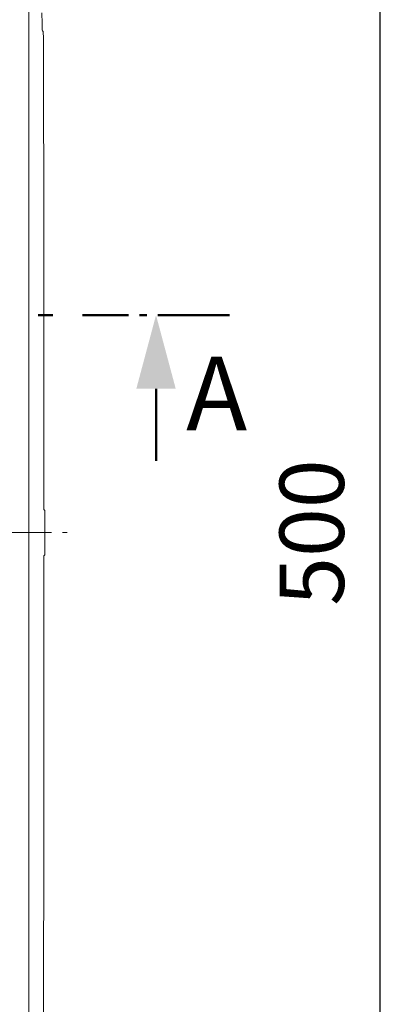
# Model space of a CAD drawing. Units: millimetres. Extents: x 0 to 4200, y 0 to 2970.
# Drawn here: x 2242 to 2293, y 1367 to 1501 of the extents above; entities that cross this region are included whole.
import ezdxf

# ---------------------------------------------------------------- set-up
doc = ezdxf.new("R2010")
doc.units = ezdxf.units.MM
doc.linetypes.add('AM_DIN_G_W050', pattern=[13.75, 9.75, -1.5, 1, -1.5])
for name, color, linetype, lineweight in [('AM_0', 7, 'Continuous', 50), ('AM_10', 7, 'AM_DIN_G_W050', 50), ('AM_5', 3, 'Continuous', 25), ('AM_7', 1, 'AM_DIN_G_W050', 25)]:
    doc.layers.add(name, color=color, linetype=linetype, lineweight=lineweight)
doc.styles.get("Standard").update_dxf_attribs({"font": 'arial.ttf'})
doc.styles.add('USER1', font='simplex.shx')
doc.dimstyles.new('AM_DIN$0', dxfattribs={"dimtxt": 3.5, "dimasz": 2.5, "dimexe": 1, "dimexo": 1, "dimgap": 1.5, "dimtad": 1, "dimdsep": 46, "dimtxsty": 'USER1', "dimcen": 0, "dimclrd": 256, "dimclre": 256, "dimclrt": 2, "dimadec": 0, "dimazin": 2, "dimtp": 0.1, "dimtm": 0.1, "dimtfac": 0.71, "dimtmove": 0, "dimatfit": 3, "dimfxl": 0, "dimlwd": -1, "dimlwe": -1, "dimarcsym": 0})

# ---------------------------------------------------------------- blocks, each defined once
blk = doc.blocks.new('sdvasdvasdv')
at = {"layer": 'AM_10'}
for p, q in [((633.1, 293.39), (631.1, 293.39)), ((633.1, 293.39), (631.1, 293.39)), ((657.1, 293.39), (637.1, 293.39)), ((657.1, 293.39), (637.1, 293.39)), ((647.1, 283.39), (647.1, 273.39)), ((647.1, 283.39), (647.1, 273.39))]:
    blk.add_line(p, q, dxfattribs=at)
at = {"layer": 'AM_10', "linetype": 'Continuous'}
blk.add_trace([(649.78, 283.39), (644.42, 283.39), (647.1, 293.39)], dxfattribs=at)
blk.add_trace([(649.78, 283.39), (644.42, 283.39), (647.1, 293.39)], dxfattribs=at)
at = {"layer": 'AM_10', "color": 7, "insert": (655.33, 281.45), "char_height": 10, "attachment_point": 5}
blk.add_mtext('A', dxfattribs=at)
blk.add_mtext('A', dxfattribs=at)
blk = doc.blocks.new('*D26')
at = {"layer": 'AM_5'}
for p, q in [((2245.33, 1681.24), (2293.02, 1681.24)), ((2290.52, 1674.99), (2290.52, 1187.49)), ((2245.33, 1181.24), (2293.02, 1181.24))]:
    blk.add_line(p, q, dxfattribs=at)
for points in [[(2289.47, 1674.99), (2291.56, 1674.99), (2290.52, 1681.24)], [(2289.47, 1187.49), (2291.56, 1187.49), (2290.52, 1181.24)]]:
    blk.add_solid(points, dxfattribs=at)
at = {"layer": 'Defpoints', "color": 0}
for p in [(2242.83, 1681.24), (2242.83, 1181.24), (2290.52, 1181.24)]:
    blk.add_point(p, dxfattribs=at)
at = {"layer": 'AM_5', "color": 2, "lineweight": 0, "insert": (2282.39, 1431.24), "char_height": 8.75, "attachment_point": 5, "rotation": 90, "style": 'USER1'}
blk.add_mtext('500', dxfattribs=at)

msp = doc.modelspace()

# ---------------------------------------------------------------- linework, layer by layer
at = {"layer": 'AM_0', "lineweight": 0}
for p, q in [((2242.832, 1181.243), (2242.832, 1681.243)), ((2244.755, 1499.243), (2244.678, 1499.243)), ((2245.018, 1434.243), (2244.878, 1434.383)), ((2245.018, 1434.243), (2245.018, 1428.243)), ((2244.878, 1428.102), (2245.018, 1428.243))]:
    msp.add_line(p, q, dxfattribs=at)
msp.add_ellipse((2244.678, 1501.743), major_axis=(0, -2.5), ratio=0.0261859, start_param=4.712389, end_param=6.2831853, dxfattribs=at)
msp.add_open_spline([(2244.755, 1499.243), (2244.764, 1499.243), (2244.772, 1499.176), (2244.789, 1498.917), (2244.796, 1498.729), (2244.808, 1498.279), (2244.813, 1498.032), (2244.819, 1497.488), (2244.821, 1497.196), (2244.822, 1496.899)], degree=3, knots=[0, 0, 0, 0, 0.10275608, 0.10275608, 0.20406878, 0.20406878, 0.29413258, 0.29413258, 0.38363674, 0.38363674, 0.38363674, 0.38363674], dxfattribs=at)
for points, weights in [([(2244.822, 1496.899), (2244.875, 1465.18), (2244.878, 1434.383)], [1.05532258719, 1.07040030606, 1.07113230157]), ([(2244.878, 1428.102), (2244.875, 1397.381), (2244.822, 1365.743)], [1.07113230157, 1.07040208283, 1.05539569884])]:
    msp.add_rational_spline(points, weights, degree=2, dxfattribs=at)
at = {"layer": 'AM_7', "lineweight": 0}
msp.add_line((1713.645, 1431.243), (2248.018, 1431.243), dxfattribs=at)

# ---------------------------------------------------------------- block references
at = {"layer": 'AM_0', "lineweight": 0}
msp.add_blockref('sdvasdvasdv', (1613.004, 1167.348), dxfattribs=at)

# ---------------------------------------------------------------- dimensions: what is measured, and where the dimension line sits
at = {"layer": 'AM_5', "lineweight": 0}
dim = msp.add_linear_dim(base=(2290.516, 1181.243), p1=(2242.832, 1681.243), p2=(2242.832, 1181.243), angle=90, dimstyle='AM_DIN$0', override={"dimscale": 2.5}, dxfattribs=at)
dim.commit()
dim.dimension.update_dxf_attribs({"geometry": '*D26', "text_midpoint": (2282.391, 1431.243)})

doc.saveas('drawing.dxf')
